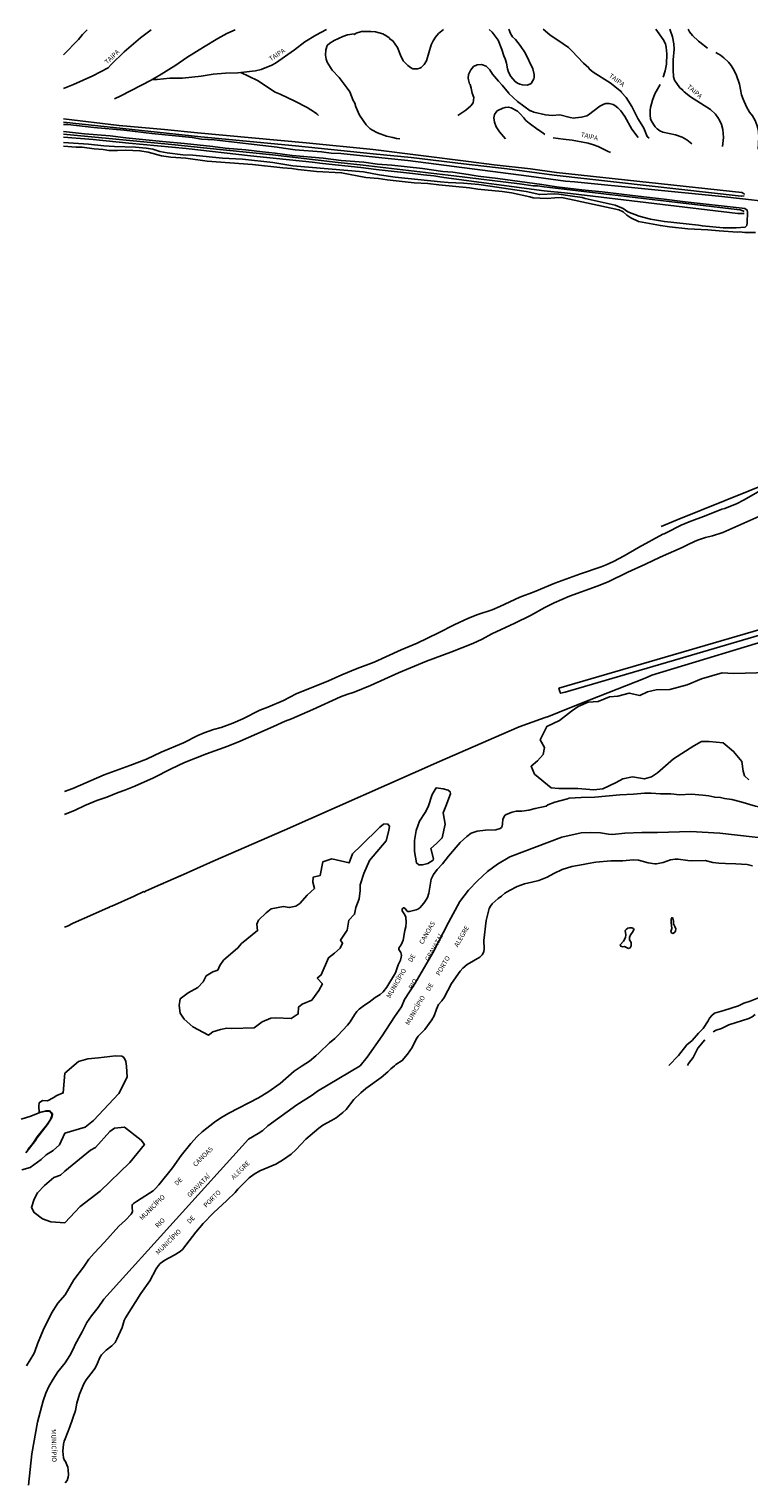
# Model space of a CAD drawing. Units: millimetres. Extents: x 182719 to 7800664, y 539437 to 1685375.
# Drawn here: x 185502 to 185887, y 1684040 to 1684818 of the extents above; entities that cross this region are included whole.
import ezdxf
from ezdxf.enums import TextEntityAlignment as Align

# ---------------------------------------------------------------- set-up
doc = ezdxf.new("R2010")
doc.units = ezdxf.units.MM
doc.header["$LTSCALE"] = 5
doc.header["$MEASUREMENT"] = 0
for name, color, linetype in [('V-BANHADO', 102, 'Continuous'), ('V-CANAL', 111, 'Continuous'), ('V-LAGOA', 4, 'Continuous'), ('V-LIMITE', 4, 'Continuous'), ('V-LOTE', 1, 'Continuous'), ('V-NOME_DOS_LOGRADOUROS', 2, 'Continuous'), ('V-REFERENCIA', 71, 'Continuous'), ('V-RIO', 180, 'Continuous')]:
    doc.layers.add(name, color=color, linetype=linetype)
doc.styles.get("Standard").update_dxf_attribs({"font": 'ARIAL.TTF'})

msp = doc.modelspace()

# ---------------------------------------------------------------- linework, layer by layer
at = {"layer": 'V-BANHADO'}
for points in [[(185897.13, 1684473.66), (185878.56, 1684473.14), (185872.5, 1684473.44), (185861.49, 1684470.14), (185853.74, 1684466.96), (185844.42, 1684464.53), (185837.12, 1684464.34), (185832.63, 1684463.36), (185828.4, 1684461.38), (185822.78, 1684462.57), (185816.68, 1684460.89), (185812.19, 1684460.66), (185806.16, 1684458.08), (185800.77, 1684457.71), (185795.49, 1684455.5), (185791.82, 1684452.96), (185785.42, 1684447.98), (185778.61, 1684444.76), (185775.13, 1684437.54), (185777.46, 1684433.57), (185776.63, 1684429.75), (185773.6, 1684426.35), (185770.23, 1684423.51), (185772.1, 1684419.25), (185780.97, 1684411.96), (185785.13, 1684411.62), (185795.2, 1684411.58), (185803.85, 1684410.94), (185808.71, 1684411.31), (185815.79, 1684414.79), (185819.39, 1684416.81), (185824.59, 1684417.82), (185830.95, 1684416.77), (185834.69, 1684417.75), (185837.95, 1684419.88), (185846.52, 1684427.4), (185857.26, 1684434.47), (185861.52, 1684436.64), (185865.53, 1684436.68), (185873.09, 1684435.93), (185878.59, 1684431.33), (185878.59, 1684431.33), (185883.01, 1684425.94), (185883.69, 1684420.93), (185884.43, 1684418.31), (185886.86, 1684416.18)], [(185520.63, 1684259.37), (185528.03, 1684265.5), (185533, 1684267.06), (185538.75, 1684267.51), (185547.82, 1684268.67), (185551.14, 1684268.41), (185552.11, 1684267.96), (185552.86, 1684266.84), (185553.31, 1684265.65), (185553.61, 1684263.05), (185554.02, 1684257.28), (185549.58, 1684248.53), (185536.02, 1684234.1), (185531.59, 1684230.4), (185520.675, 1684227.205)], [(185520.63, 1684259.37), (185519.814, 1684248.79), (185516.34, 1684247.46), (185514.49, 1684246.19), (185511.4, 1684244.54), (185508.7, 1684244.71), (185506.96, 1684243.51), (185506.79, 1684241.73), (185507.01, 1684238.38), (185510.7, 1684239.24), (185512.26, 1684239.14), (185513.04, 1684238.75), (185513.65, 1684238.13), (185514.08, 1684237.17), (185513.78, 1684235.57), (185511.16, 1684231.69), (185505.71, 1684224.58), (185505.07, 1684223.28), (185499.74, 1684216.71)], [(185497.75, 1684207.59), (185502.12, 1684208.97), (185508.09, 1684213.1), (185510.73, 1684215.58), (185514.53, 1684218), (185517.87, 1684220.94), (185520.675, 1684227.205)], [(185520.702, 1684206.899), (185534.48, 1684218.14), (185537.17, 1684219.55), (185544.71, 1684228.22), (185547.35, 1684229.96), (185552.7, 1684230.41), (185561.59, 1684223.58), (185563.33, 1684221.26), (185555.53, 1684211.47), (185539.62, 1684196.14), (185528.93, 1684188.09), (185520.741, 1684179.281)], [(185520.702, 1684206.899), (185518.4, 1684204.84), (185514.89, 1684203.47), (185509.88, 1684199.34), (185506.14, 1684195.42), (185504.27, 1684191.88), (185502.85, 1684187.56), (185504.23, 1684184.81), (185508.75, 1684181.47), (185513.27, 1684179.9), (185520.741, 1684179.281)]]:
    msp.add_lwpolyline(points, dxfattribs=at)
for points in [[(185707.82, 1684383.77), (185707.91, 1684377.91), (185708.9, 1684371.75), (185710.1, 1684370.7), (185712.09, 1684370.74), (185714.9, 1684371.4), (185717.75, 1684373.32), (185717.75, 1684373.32), (185717.99, 1684374.02), (185716.55, 1684379.41), (185719.65, 1684382.14), (185722.66, 1684385.18), (185724.17, 1684392.51), (185723.18, 1684398.6), (185724.67, 1684402.07), (185727.15, 1684408.8), (185726.84, 1684409.83), (185725.78, 1684410.66), (185723.21, 1684411.39), (185719.35, 1684411.92), (185717.27, 1684408.45), (185715.15, 1684401.84), (185713.47, 1684398.73), (185710.6, 1684394.14), (185708.78, 1684389.03), (185707.82, 1684383.77)], [(185630.86, 1684288.66), (185633.51, 1684288.99), (185641.81, 1684288.55), (185645.66, 1684291.05), (185645.81, 1684294.64), (185647.75, 1684296.21), (185652.84, 1684298.45), (185656.62, 1684303.57), (185658.56, 1684307.08), (185655.79, 1684310.07), (185657.94, 1684311.92), (185661.84, 1684321.09), (185665.11, 1684323.54), (185668.14, 1684326.19), (185669.32, 1684328.9), (185668.2, 1684330.43), (185671.84, 1684335.75), (185672.61, 1684341.15), (185675.79, 1684344.36), (185676.37, 1684347.93), (185678.2, 1684352.49), (185678.7, 1684356.95), (185678.82, 1684360.09), (185680.67, 1684366.09), (185683.72, 1684373.02), (185692.62, 1684383.52), (185694.13, 1684389.14), (185694.45, 1684391.44), (185693.37, 1684392.62), (185691.32, 1684392.51), (185689.37, 1684390.82), (185679.3, 1684381.02), (185674.57, 1684376.71), (185672.83, 1684371.79), (185663.56, 1684373.88), (185658.74, 1684372.27), (185657.39, 1684365.1), (185653.58, 1684364.13), (185653.47, 1684361.4), (185654.37, 1684358.04), (185650.4, 1684354.53), (185646.51, 1684350.12), (185644.3, 1684348.66), (185640.79, 1684347.92), (185637.72, 1684348.44), (185631.1, 1684347.13), (185628.49, 1684345.12), (185624.34, 1684341.12), (185623.52, 1684339.03), (185623.82, 1684335.59), (185615.25, 1684328.6), (185613.31, 1684326.29), (185605.65, 1684319.75), (185603.67, 1684316.87), (185602.55, 1684314.41), (185599.93, 1684313.51), (185596.27, 1684311.34), (185594.74, 1684308.16), (185591.9, 1684305.18), (185586.66, 1684302.34), (185582.44, 1684299.09), (185581.84, 1684295.5), (185582.36, 1684291.39), (185584.57, 1684288.29), (185589.2, 1684284.18), (185597.54, 1684279.7), (185598.36, 1684280.12), (185598.36, 1684280.12), (185599.98, 1684281.43), (185603.95, 1684282.74), (185607.37, 1684283.36), (185610.06, 1684283.24), (185621.98, 1684283.66), (185626.37, 1684286.71), (185630.86, 1684288.66)]]:
    msp.add_lwpolyline(points, close=True, dxfattribs=at)
at = {"layer": 'V-CANAL'}
for points in [[(185519.96, 1684769.68), (185549.74, 1684766.21), (185573.99, 1684764.09), (185591.78, 1684762.21), (185649.92, 1684756.89), (185685.78, 1684753.37), (185736.75, 1684746.97), (185750.45, 1684745.06), (185769.87, 1684742.94), (185783.88, 1684741.1), (185883.07, 1684730.27), (185883.39, 1684730.23), (185883.96, 1684729.75)], [(185884.26, 1684728.62), (185882.74, 1684728.33), (185782.67, 1684739.64), (185757.42, 1684742.94), (185734.03, 1684745.62), (185706.04, 1684749.05), (185685.75, 1684750.92), (185644.13, 1684755.27), (185593.48, 1684760.13), (185519.96, 1684767.94)], [(185883.63, 1684720.46), (185882.09, 1684721.02), (185880.29, 1684721.28), (185850.21, 1684724.71), (185777.32, 1684733.39), (185773.75, 1684733.8), (185771.31, 1684733.91), (185764.11, 1684734.95), (185728.88, 1684739.26), (185680.35, 1684745.02), (185667, 1684746.39), (185631.78, 1684750.46), (185619.46, 1684751.74), (185594.85, 1684754.15), (185579.82, 1684755.8), (185519.97, 1684761.55)], [(185791.32, 1684729.79), (185788.14, 1684730.17), (185777.23, 1684731.19), (185723.54, 1684738.36), (185718.16, 1684739.26), (185712.63, 1684739.78), (185708.34, 1684740.39), (185687.32, 1684742.55), (185679.1, 1684743.61), (185658.56, 1684745.75), (185653.05, 1684746.52), (185620.03, 1684749.91), (185585.7, 1684753.8), (185554.96, 1684756.68), (185535.85, 1684758.66), (185519.97, 1684759.98)], [(185884.24, 1684719.11), (185880.96, 1684719.1), (185791.32, 1684729.79)], [(185883.96, 1684729.75), (185884.19, 1684729.55)], [(185884.19, 1684729.55), (185884.26, 1684729.49)], [(185884.26, 1684729.49), (185884.5, 1684729.29)], [(185884.36, 1684720.19), (185883.63, 1684720.46)], [(185976.88, 1684605.17), (185976.42, 1684604.99), (185967.99, 1684600.88), (185953.81, 1684596.4), (185949.24, 1684594.57), (185943.86, 1684591.93), (185935.48, 1684588.41), (185928.57, 1684585.82), (185918.26, 1684582.51), (185908.63, 1684578.61), (185896.76, 1684573.02), (185883.84, 1684565.76), (185880.45, 1684564.03), (185873.92, 1684561.31), (185872.38, 1684560.88), (185864, 1684557.52), (185854.79, 1684554.21), (185850.63, 1684552.48), (185842.56, 1684548.32), (185841.45, 1684547.85)], [(185520.45, 1684397.66), (185526.22, 1684399.94), (185531.45, 1684402.41), (185537.75, 1684405.11), (185543.24, 1684407.02), (185549.16, 1684409.46), (185552.75, 1684410.69), (185558.15, 1684412.82), (185568.07, 1684417.25), (185577.64, 1684422.17), (185584.68, 1684425.54), (185596.43, 1684430.1), (185608, 1684434.29), (185614.47, 1684436.88), (185632.32, 1684444.66), (185638.59, 1684447.67), (185641.92, 1684448.91), (185653.41, 1684453.79), (185668.19, 1684460.56), (185671.54, 1684461.87), (185675.48, 1684463.1), (185684.36, 1684466.73), (185699.33, 1684473.47), (185714.23, 1684479.65), (185727.31, 1684484.4), (185739.06, 1684489.11), (185744.05, 1684491.44), (185749.29, 1684494.25), (185761.58, 1684499.91), (185769.9, 1684504.01), (185777.61, 1684508.31), (185782.62, 1684510.79), (185790.86, 1684514.38), (185805.64, 1684519.72), (185811.53, 1684522.18), (185822.08, 1684527.29), (185831.49, 1684531.49), (185839.36, 1684535.35), (185851.17, 1684540.55), (185855.01, 1684542.5), (185859.33, 1684544.44), (185863.58, 1684545.86), (185867.36, 1684546.74), (185872.86, 1684548.5), (185898.49, 1684559.83)], [(185841.45, 1684547.85), (185840.73, 1684547.55), (185827.65, 1684540.48), (185820.04, 1684536.02), (185814.28, 1684532.98), (185810.47, 1684531.22), (185807.82, 1684530.17), (185796.71, 1684526.44), (185782.96, 1684521.45), (185771.85, 1684516.71), (185764.24, 1684513.9), (185753.52, 1684508.98), (185749.33, 1684507.21), (185741.65, 1684504.59), (185736.72, 1684502.63), (185729.04, 1684499.1), (185720.66, 1684494.81), (185709.21, 1684489.32), (185700.76, 1684485.74), (185686.23, 1684479.2), (185677.08, 1684475.73), (185669.02, 1684472.37), (185661.79, 1684469.13), (185644.57, 1684462.16), (185637.73, 1684458.64), (185629.28, 1684455.02), (185625.09, 1684453.39), (185615.91, 1684448.83), (185610.56, 1684446.51), (185604.45, 1684444.26), (185600.23, 1684443.11), (185595.3, 1684441.39), (185591.85, 1684439.92), (185584.17, 1684436.02), (185572.33, 1684430.98), (185564.33, 1684427.32), (185555.5, 1684423.86), (185541.74, 1684418.97), (185524.94, 1684411.61), (185520.43, 1684409.94)], [(186002.94, 1684528.61), (185785.11, 1684465.19), (185785.45, 1684464.03)], [(185785.45, 1684464.03), (185785.9, 1684462.52), (185788.39, 1684463.14), (185850.05, 1684481.1), (185957.49, 1684512.71), (186002.94, 1684525.88)]]:
    msp.add_lwpolyline(points, dxfattribs=at)
at = {"layer": 'V-LAGOA'}
for points in [[(185847.33, 1684334.93), (185847.57, 1684335.53), (185847.65, 1684336.44), (185847.19, 1684337.82), (185846.48, 1684339.14), (185846.43, 1684340.63), (185846.11, 1684342.31), (185845.71, 1684342.5), (185845.34, 1684342.13), (185845.25, 1684341.6), (185845.19, 1684339.83), (185845.54, 1684336.7), (185845.08, 1684335.14), (185845.31, 1684334.36), (185846.34, 1684334.08), (185847.33, 1684334.93)], [(185822.42, 1684325.97), (185823.27, 1684326.42), (185823.76, 1684327.35), (185823.76, 1684329.14), (185822.98, 1684330.7), (185822.9, 1684331.89), (185823.46, 1684333.38), (185824.69, 1684334.95), (185825.23, 1684336.09), (185824.97, 1684336.72), (185824.22, 1684336.98), (185822.96, 1684337.09), (185821.95, 1684336.83), (185821.17, 1684336.24), (185820.64, 1684335.6), (185820.88, 1684333.23), (185820.81, 1684331.93), (185819.69, 1684329.88), (185817.88, 1684328), (185818.18, 1684327.33), (185819.11, 1684326.92), (185820.23, 1684327.1), (185821.39, 1684326.62), (185822.42, 1684325.97)]]:
    msp.add_lwpolyline(points, close=True, dxfattribs=at)
msp.add_lwpolyline([(185500.97, 1684218.56), (185503.58, 1684221.78), (185505.81, 1684225.23), (185511.15, 1684231.87), (185512.99, 1684234.55), (185513.8, 1684236.46), (185513.72, 1684237.59), (185513.04, 1684238.59), (185511.81, 1684239.02), (185509.71, 1684238.89), (185507.33, 1684238.27), (185502.43, 1684236.39), (185497.25, 1684234.68)], dxfattribs=at)
at = {"layer": 'V-LIMITE'}
for points in [[(185520.84, 1684104.41), (185523.29, 1684108.29), (185525.25, 1684112.05), (185526.16, 1684114.27), (185529.95, 1684120.91), (185532.5, 1684125.94), (185534.88, 1684129.57), (185538.54, 1684134.01), (185541.61, 1684138.39), (185618.95, 1684224.1), (185624.24, 1684226.98), (185626.62, 1684228.68), (185629.3, 1684231.13), (185644.88, 1684242.37), (185653.14, 1684247.5), (185655.95, 1684249.72), (185678.72, 1684263.21), (185682.42, 1684267.93), (185690.61, 1684279.25), (185697.1, 1684289.41), (185700.86, 1684294.77), (185702.47, 1684298.7), (185708.27, 1684307.53), (185717.69, 1684323.65), (185726, 1684339.92), (185732.03, 1684351.16), (185736.8, 1684357.12), (185741.57, 1684362.18), (185746.93, 1684367.24), (185752.29, 1684371.11), (185758.92, 1684375.1), (185786.73, 1684385.56), (185797.08, 1684387.87), (185801.79, 1684388.07), (185807.36, 1684387.9), (185811.72, 1684387.16), (185813.75, 1684387.06), (185820.34, 1684387.77), (185829.57, 1684388.07), (185837.91, 1684388.07), (185855.53, 1684388.61), (185871.2, 1684387.66), (185897.94, 1684384.59)], [(185520.84, 1684104.41), (185516.93, 1684099.6), (185514.39, 1684095.64), (185512.14, 1684091.7), (185510.52, 1684088.16), (185509.11, 1684084.12), (185506.05, 1684072.7), (185502.98, 1684055.67), (185501.22, 1684038.95)]]:
    msp.add_lwpolyline(points, dxfattribs=at)
at = {"layer": 'V-LOTE'}
for points in [[(185839.92, 1684551.75), (185848.46, 1684555.32), (185925.5, 1684586.19), (185951.52, 1684596.8), (185977, 1684606.95)], [(185907.9, 1684494.38), (185834.92, 1684472.13), (185831.36, 1684470.6), (185796.36, 1684456.83), (185785.35, 1684452.35), (185779.48, 1684450.15), (185779.5, 1684450.05), (185777.75, 1684449.58), (185768.35, 1684446.2), (185763.82, 1684444.52), (185758.5, 1684442.31), (185721.24, 1684426.04), (185638.19, 1684389.24), (185600.07, 1684372.65), (185582.58, 1684364.88), (185582.38, 1684364.65), (185581.97, 1684364.7), (185581.78, 1684364.46), (185581.48, 1684364.59), (185581.37, 1684364.38), (185573.44, 1684360.88), (185573.26, 1684360.65), (185572.84, 1684360.75), (185572.58, 1684360.4), (185572.36, 1684360.51), (185572.31, 1684360.36), (185563.85, 1684356.65), (185563.21, 1684356.21), (185562.98, 1684356.4), (185557.74, 1684353.93), (185545.84, 1684348.66), (185544.94, 1684348.4), (185544.75, 1684348.19), (185544.43, 1684348.16), (185544.36, 1684347.86), (185544.04, 1684347.89), (185535.69, 1684344.22), (185525.1, 1684339.48), (185522.06, 1684337.92), (185520.53, 1684337.45)]]:
    msp.add_lwpolyline(points, dxfattribs=at)
at = {"layer": 'V-REFERENCIA'}
for points in [[(185519.92, 1684804.03), (185528.02, 1684812.1), (185530.09, 1684814.76), (185532.66, 1684817.3)], [(185519.94, 1684785.91), (185525.28, 1684788.08), (185535.7, 1684792.66), (185543.94, 1684796.94), (185545.54, 1684798.7), (185552.48, 1684805.56), (185561.26, 1684812.96), (185566.87, 1684817.34)], [(185567.41, 1684790.71), (185571.22, 1684792.89), (185580.12, 1684798.43), (185585.98, 1684802.43), (185594.87, 1684808.11), (185602.66, 1684812.69), (185607.37, 1684815.27), (185611.86, 1684817.4)], [(185614.88, 1684794.43), (185622.69, 1684795.33), (185625.72, 1684796.16), (185631.52, 1684798.37), (185633.39, 1684799.49), (185643.58, 1684806.58), (185649.08, 1684810.82), (185655.06, 1684814.46), (185660.74, 1684817.46)], [(185701.86, 1684800.79), (185700.35, 1684803.76), (185698.65, 1684807.94), (185696.18, 1684811.52), (185694.82, 1684812.25), (185694.31, 1684813.02), (185693.05, 1684814.01), (185690.96, 1684815.17), (185687, 1684816.19), (185684.54, 1684816.49), (185679.55, 1684816.35), (185676.63, 1684815.45), (185675.8, 1684814.75), (185675.49, 1684815.19), (185672.06, 1684814.62), (185669.47, 1684813.76), (185664.78, 1684811.57), (185662.46, 1684810.14), (185661.18, 1684808.9), (185660.36, 1684806.63), (185660.2, 1684803.8), (185660.54, 1684801.57), (185661.04, 1684800.03), (185663.7, 1684795.66), (185667.48, 1684791.84), (185671.86, 1684786.11), (185673.21, 1684784.07), (185675.06, 1684779.59), (185675.86, 1684778.13), (185676.47, 1684776.2), (185678.37, 1684771.67), (185681.94, 1684766.58), (185684.01, 1684764.58), (185685.04, 1684763.8), (185687.99, 1684762.28), (185692.85, 1684760.53), (185696.31, 1684759.75), (185698.28, 1684759.14), (185700.01, 1684758.95)], [(185701.86, 1684800.79), (185704.21, 1684798.16), (185705.63, 1684797.12), (185707.01, 1684796.49), (185709.53, 1684796.4), (185710.74, 1684796.79), (185711.48, 1684797.21), (185713.07, 1684798.72), (185714.21, 1684800.77), (185716.82, 1684809.25), (185717.75, 1684811.42), (185719.14, 1684813.44), (185720.69, 1684815.31), (185723.37, 1684817.55)], [(185747.78, 1684817.58), (185749.42, 1684816.07), (185752.67, 1684811.78), (185754.59, 1684806.85), (185755.63, 1684803.43), (185756.35, 1684801.81), (185757.08, 1684799.45), (185757.61, 1684796.51), (185758.14, 1684794.63), (185759.37, 1684792.29), (185760.52, 1684791.14), (185761.7, 1684789.65), (185762.96, 1684788.88), (185764.13, 1684788.29), (185765.61, 1684787.89), (185768.33, 1684787.64), (185770.26, 1684788.66), (185771.74, 1684791.11), (185771.91, 1684791.88), (185771.88, 1684793.5), (185771.18, 1684796.48), (185766.99, 1684804.93), (185764.4, 1684808.9), (185761.9, 1684812.06), (185760.35, 1684813.56), (185759.24, 1684815.28), (185758.27, 1684817.59)], [(185833.37, 1684759.32), (185832.44, 1684760.2), (185830.54, 1684764.65), (185829.57, 1684766.52), (185827.41, 1684769.91), (185824.21, 1684776.32), (185821.12, 1684781.17), (185818.69, 1684783.83), (185818.68, 1684784.08), (185812.61, 1684788.94), (185803.48, 1684794.61), (185801.38, 1684796.48), (185801.1, 1684797.05), (185798.35, 1684799.48), (185792.06, 1684806.08), (185790.21, 1684807.81), (185787.43, 1684809.89), (185780.31, 1684814.56), (185776.68, 1684817.62)], [(185840.87, 1684791.99), (185841.91, 1684795.37), (185842.69, 1684798.91), (185842.96, 1684804.51), (185842.61, 1684808.03), (185842.19, 1684809.82), (185840.99, 1684812.06), (185836.99, 1684817.69)], [(185872.7, 1684754.96), (185873.17, 1684759.78), (185872.81, 1684764.1), (185872.08, 1684766.69), (185871.06, 1684769.01), (185870.25, 1684770.35), (185868.88, 1684772.23), (185866.21, 1684774.65), (185855.47, 1684781.51), (185852.14, 1684784.22), (185851.49, 1684784.82), (185851.31, 1684785.27), (185849.89, 1684786.36), (185846.99, 1684790.38), (185846.39, 1684792.1), (185846.21, 1684795.85), (185846.3, 1684801.32), (185846.73, 1684807.06), (185846.58, 1684809.76), (185845.91, 1684813.6), (185844.53, 1684817.7)], [(185864.59, 1684807.48), (185860.61, 1684810.77), (185859.82, 1684811.24), (185856.57, 1684814.25), (185855.01, 1684816.33), (185854.35, 1684817.72)], [(185731.04, 1684771.42), (185735.28, 1684774.43), (185737.98, 1684776.71), (185739.25, 1684778.21), (185739.65, 1684781.09), (185738.79, 1684783.4), (185738.21, 1684786.15), (185737.63, 1684788), (185737.33, 1684788.5), (185736.77, 1684790.56), (185736.64, 1684791.49), (185736.75, 1684793.35), (185737.9, 1684795.97), (185739.49, 1684797.63), (185741.37, 1684798.61), (185743.66, 1684798.71), (185744.24, 1684798.62), (185746.14, 1684797.81), (185746.96, 1684797.23), (185748.16, 1684795.99), (185749.66, 1684793.65), (185752.75, 1684789.81), (185754.73, 1684787.65), (185757.18, 1684784.61), (185758.38, 1684783.43), (185758.4, 1684783.25), (185762.99, 1684778.97), (185769.79, 1684774.08), (185770.14, 1684774.05), (185771.74, 1684773.3), (185778, 1684771.84), (185781.46, 1684771.48), (185785.56, 1684771.78), (185791.24, 1684770.42), (185793.03, 1684770.09), (185794.09, 1684770.17), (185797.19, 1684770.56), (185800.05, 1684771.35), (185800.92, 1684771.81), (185804.08, 1684774.11), (185807.01, 1684776.5), (185809.1, 1684777.53), (185810.31, 1684777.85), (185812.1, 1684777.89), (185814.12, 1684777.31), (185815.05, 1684776.76), (185816.58, 1684775.64), (185818.2, 1684773.97), (185820.35, 1684771.01), (185824.16, 1684764.21), (185827.46, 1684759.73)], [(185891.81, 1684753.53), (185892.08, 1684759.94), (185891.89, 1684762.88), (185891.32, 1684766.02), (185890.1, 1684768.82), (185888.75, 1684771.24), (185887.22, 1684773.35), (185885.5, 1684776.21), (185883.66, 1684780.31), (185882.81, 1684782.63), (185881.8, 1684788.24), (185879.96, 1684793.39), (185878.41, 1684796.51), (185877.27, 1684798.31), (185875.9, 1684799.97), (185873.46, 1684802.32), (185871.61, 1684803.71), (185869.18, 1684805.15)], [(185547.23, 1684780.39), (185550.69, 1684781.93), (185566.82, 1684790.37), (185567.41, 1684790.71)], [(185567.41, 1684790.71), (185570.16, 1684790.79), (185576.88, 1684791.51), (185583.62, 1684791.53), (185593.58, 1684792.56), (185600.04, 1684793.56), (185606.68, 1684794.1), (185613.36, 1684794.26), (185614.88, 1684794.43)], [(185614.88, 1684794.43), (185623.76, 1684790.18), (185633.23, 1684783.98), (185635.91, 1684782.96), (185643.83, 1684779.21), (185650.43, 1684775.79), (185654.4, 1684773.25), (185655.65, 1684772.33), (185656.41, 1684771.52)], [(185856.34, 1684756.35), (185853.51, 1684758.44), (185851.01, 1684759.93), (185847.59, 1684761.12), (185840.71, 1684762.62), (185839.07, 1684763.35), (185837.8, 1684764.3), (185836.72, 1684765.37), (185834.63, 1684768.48), (185834.18, 1684769.73), (185833.91, 1684771.59), (185833.88, 1684774.41), (185834.11, 1684775.69), (185835.25, 1684779.73), (185836.55, 1684783.11), (185839.36, 1684788.14)], [(185756.55, 1684758.97), (185753.33, 1684762.77), (185751.56, 1684765.45), (185750.6, 1684767.96), (185750.22, 1684770.31), (185750.65, 1684772.12), (185751.9, 1684773.83), (185752.51, 1684774.26), (185755.05, 1684775.44), (185756.33, 1684775.78), (185758.19, 1684775.97), (185759.54, 1684775.64), (185762.89, 1684773.81), (185764.46, 1684772.47), (185766.39, 1684770.29), (185767.48, 1684768.81), (185769.13, 1684767.38), (185773.96, 1684763.88), (185774.17, 1684763.88), (185775.56, 1684762.74), (185776.59, 1684762.17), (185777.53, 1684761.36)], [(185519.96, 1684766.75), (185522.26, 1684766.63), (185536.22, 1684765.07), (185552.42, 1684763.65), (185567.31, 1684761.88), (185588.82, 1684759.66), (185593.87, 1684758.79), (185600.61, 1684758.43), (185634.41, 1684754.56), (185637.79, 1684753.95), (185644, 1684753.19), (185657.99, 1684752.04), (185663.18, 1684751.31), (185668.46, 1684751.15), (185693.66, 1684748.42), (185704.32, 1684747.49), (185769.07, 1684739.06), (185788.6, 1684736.3), (185793.55, 1684735.97), (185872.36, 1684728.18), (185907.07, 1684724.3)], [(185791.15, 1684728.61), (185797.66, 1684727.68), (185799.26, 1684727.16), (185815.2, 1684723.58), (185819.47, 1684721.76), (185822.05, 1684719.9), (185828.07, 1684717.59), (185834.09, 1684716.14), (185841.59, 1684714.79), (185859.82, 1684712.81), (185861.92, 1684712.42), (185873, 1684711.42), (185880.01, 1684711.36), (185884.87, 1684711.79), (185885.63, 1684712.61), (185885.84, 1684714.23), (185886.07, 1684719.71), (185885.8, 1684720.9), (185884.61, 1684721.78), (185883.18, 1684721.98), (185852.63, 1684725.34), (185841.51, 1684726.81), (185827.57, 1684728.29), (185808.21, 1684730.68), (185797.35, 1684731.77), (185783.9, 1684733.43), (185776.01, 1684734.66), (185752.4, 1684737.83), (185741.96, 1684739.07), (185736.61, 1684740.02), (185728.34, 1684741.14), (185722.92, 1684741.58), (185712.04, 1684743.1), (185695.78, 1684744.88), (185687.98, 1684745.53), (185680.67, 1684746.52), (185668.52, 1684747.51), (185658.9, 1684748.71), (185642.31, 1684750.13), (185633.25, 1684751.41), (185626.53, 1684752.01), (185617.65, 1684753.05), (185606.55, 1684754), (185599.98, 1684754.84), (185584.68, 1684756.46), (185573.04, 1684757.52), (185553.32, 1684759.62), (185545.04, 1684760.66), (185531.24, 1684761.78), (185519.97, 1684762.9)], [(185782.05, 1684759.57), (185787.34, 1684758.79), (185792.17, 1684758.3), (185800.78, 1684756.7), (185803.69, 1684755.9), (185806.12, 1684755), (185811.05, 1684752.37), (185812.68, 1684751.65)], [(185519.98, 1684757.08), (185533.31, 1684756.08), (185541.64, 1684755.22), (185547.22, 1684754.88), (185558.48, 1684754.58), (185564.2, 1684754.02), (185567.87, 1684753.42), (185571.54, 1684752.3), (185575.55, 1684751.55), (185583.83, 1684750.47), (185589.14, 1684750.28), (185605.07, 1684748.6), (185615.77, 1684748.16), (185631.94, 1684746.37), (185642.72, 1684744.59), (185680.52, 1684741.43), (185688.94, 1684739.7), (185697.56, 1684738.49), (185721.7, 1684736.09), (185725.79, 1684735.75), (185734.05, 1684735.37), (185742.31, 1684734.63), (185767.59, 1684730.81), (185774.87, 1684729.24), (185782.99, 1684729.56), (185785.1, 1684729.47), (185791.15, 1684728.61)], [(185790.86, 1684726.68), (185786.6, 1684727.56), (185782.88, 1684727.51), (185778.76, 1684727.1), (185771.29, 1684727.47), (185769.52, 1684728.01), (185759.71, 1684730.1), (185754.79, 1684730.79), (185741.81, 1684732.04), (185737.34, 1684732.79), (185720.95, 1684734.44), (185715.03, 1684735.18), (185707.63, 1684735.48), (185693.12, 1684737.1), (185688.58, 1684737.82), (185681.82, 1684738.42), (185668.85, 1684740.86), (185655.41, 1684741.59), (185645.51, 1684742.55), (185642.21, 1684743.15), (185637.29, 1684743.45), (185621.09, 1684745.24), (185596.79, 1684747.13), (185585.45, 1684748.68), (185577.35, 1684749.13), (185572.51, 1684749.88), (185565.32, 1684751.81), (185560.9, 1684752.64), (185553.41, 1684752.99), (185548.88, 1684752.75), (185544.26, 1684752.72), (185541.14, 1684753.24), (185536.31, 1684753.67), (185529.99, 1684754.59), (185526.79, 1684754.59), (185519.98, 1684755.05)], [(185890.3, 1684708.99), (185884.6, 1684709), (185881.75, 1684709.3), (185880.76, 1684709.19), (185870.84, 1684709.73), (185864.86, 1684710.37), (185854.09, 1684710.93), (185844.24, 1684712.01), (185839.45, 1684712.6), (185827.73, 1684714.75), (185823.62, 1684716.74), (185821.46, 1684718.28), (185819.6, 1684720.01), (185817.26, 1684720.99), (185806.5, 1684723.45), (185790.86, 1684726.68)], [(185843.92, 1684263.43), (185849.2, 1684268.84), (185853.58, 1684274.5), (185856.38, 1684276.86), (185859.76, 1684280.72), (185862.28, 1684283.24), (185865.04, 1684287.39), (185865.72, 1684288.79), (185866.96, 1684290.19), (185868.48, 1684291.37), (185873.42, 1684292.79), (185881.18, 1684295.38), (185884.11, 1684296.74), (185887.48, 1684297.76), (185894.54, 1684300.76), (185900.66, 1684302.53), (185906.52, 1684304.76), (185909.43, 1684305.64), (185912.12, 1684306.82), (185916.44, 1684308.38), (185920.43, 1684309.62), (185924.25, 1684311.53)], [(185867.77, 1684281.4), (185869.38, 1684282.34), (185872.13, 1684283.29), (185876.08, 1684285.18), (185886.84, 1684288.58), (185888.51, 1684289.48), (185890.13, 1684290.76)], [(185854.02, 1684263.44), (185854.45, 1684264.44), (185856.96, 1684267.71), (185859.47, 1684272.65), (185863.31, 1684277.14)]]:
    msp.add_lwpolyline(points, dxfattribs=at)
at = {"layer": 'V-RIO'}
for points in [[(185647.7, 1684263.17), (185651.65, 1684265.74), (185655.07, 1684268.6), (185656.89, 1684270.17), (185662.26, 1684275.55), (185665.15, 1684277.83), (185666.86, 1684279.51), (185671.96, 1684285.02), (185673.34, 1684286.83), (185675.77, 1684290.6), (185677.03, 1684292.27), (185678.23, 1684293.53), (185681.08, 1684295.75), (185683.59, 1684297.22), (185686.8, 1684299.88), (185689.5, 1684301.43), (185691, 1684302.79), (185692.95, 1684305.24), (185697.69, 1684313.03), (185699.11, 1684317.25), (185700.34, 1684319.75), (185700.76, 1684321.45), (185700.85, 1684322.28), (185700.72, 1684323.11), (185700.47, 1684323.8), (185699.43, 1684325.5), (185699.41, 1684325.96), (185699.55, 1684326.51), (185700.76, 1684328), (185701.7, 1684330.4), (185702.6, 1684335.59), (185703.16, 1684337.6), (185703.36, 1684340), (185703.11, 1684342.79), (185702.61, 1684344), (185701.23, 1684346.09), (185701.16, 1684346.88), (185701.33, 1684347.44), (185701.81, 1684347.82), (185702.2, 1684347.84), (185702.89, 1684347.33), (185703.7, 1684346.17), (185704.34, 1684345.87), (185705.11, 1684345.84), (185708.71, 1684346.61), (185709.56, 1684346.99), (185710.61, 1684347.76), (185711.97, 1684349.17), (185713.41, 1684351.01), (185714.72, 1684353.22), (185715.44, 1684355.62), (185716.77, 1684363.17), (185717.97, 1684365.57), (185720, 1684368.32), (185722.83, 1684371.26), (185726.06, 1684375.45), (185732.24, 1684382.7), (185735.76, 1684385.98), (185738.24, 1684387.7), (185741.39, 1684388.83), (185745.87, 1684389.29), (185751.34, 1684389.48), (185753.6, 1684390.15), (185754.43, 1684390.79), (185754.77, 1684391.42), (185755.02, 1684392.76), (185755.18, 1684395.16), (185756.12, 1684397.16), (185756.83, 1684397.72), (185760.14, 1684398.92), (185762.22, 1684399.37), (185765.29, 1684399.46), (185769.07, 1684399.96), (185772.4, 1684400.93), (185778.22, 1684402.21), (185779.23, 1684402.76), (185783.03, 1684404.26), (185789.77, 1684405.99), (185790.63, 1684406.34), (185796.97, 1684406.79), (185804.3, 1684406.9), (185817.67, 1684408.23), (185825.06, 1684408.53), (185831.01, 1684409.16), (185834.53, 1684409.16), (185839.46, 1684408.81), (185845.09, 1684408.74), (185849.63, 1684408.23), (185855.98, 1684408.49), (185862.14, 1684408.07), (185865.34, 1684407.66), (185868.51, 1684406.87), (185871.68, 1684406.7), (185873.76, 1684406.2), (185877.63, 1684405.74)], [(185877.63, 1684405.74), (185882.56, 1684404.46), (185890.27, 1684402.18), (185896.25, 1684400.84), (185901.53, 1684400.26), (185906.59, 1684400.87)], [(185697.06, 1684263.24), (185697.78, 1684264), (185701.25, 1684266.07), (185704.04, 1684269.43), (185706.55, 1684273.13), (185708.79, 1684277.52), (185709.86, 1684279.12), (185713.3, 1684282.66), (185717.2, 1684287.91), (185718.42, 1684289.96), (185719.55, 1684293.55), (185720.69, 1684295.98), (185722.51, 1684298.01), (185723.76, 1684299.75), (185727.71, 1684307.34), (185732.22, 1684313.83), (185733.74, 1684315.46), (185736, 1684317.52), (185742.89, 1684321.41), (185744.08, 1684322.69), (185744.88, 1684324.29), (185745.18, 1684325.86), (185745.02, 1684330.28), (185746.11, 1684341.06), (185747.87, 1684347.46), (185748.49, 1684348.67), (185749.37, 1684349.84), (185752.56, 1684352.78), (185754.44, 1684354.04), (185756.23, 1684355.54), (185758.7, 1684357.09), (185762.76, 1684359.15), (185766.73, 1684360.56), (185770.7, 1684361.42), (185774.32, 1684362.41), (185777.04, 1684363.37), (185778.92, 1684364.17), (185782.46, 1684366.14), (185786.92, 1684368.19), (185792.04, 1684369.85), (185798.06, 1684370.86), (185800.87, 1684371.52), (185804.87, 1684372.11), (185812.9, 1684372.84), (185819.3, 1684372.97), (185824.93, 1684373.36), (185827.68, 1684373.18), (185829.67, 1684372.8), (185832.87, 1684371.74), (185836.45, 1684371.21), (185837.28, 1684371.23), (185840.93, 1684372.04), (185844.93, 1684373.37), (185847.33, 1684373.74), (185848.99, 1684373.79), (185854.18, 1684373), (185856.16, 1684372.84), (185863.42, 1684373.05), (185867.46, 1684372.01), (185870.65, 1684371.63), (185874.3, 1684371.4), (185879.9, 1684371.31), (185885.92, 1684370.89), (185888.73, 1684370.3)], [(185520.791, 1684140.841), (185525.53, 1684148.75), (185530.66, 1684155.66), (185533.5, 1684159.84), (185536.31, 1684163.15), (185541.94, 1684168.88), (185549.56, 1684177.57), (185553.23, 1684180.76), (185556.28, 1684183.86), (185556.97, 1684185.18), (185556.68, 1684187.63), (185556.73, 1684188.78), (185556.96, 1684189.18), (185557.42, 1684189.71), (185558.97, 1684190.77), (185566.04, 1684195.11), (185567.9, 1684196.49), (185569.23, 1684197.71), (185570.93, 1684199.56), (185578.3, 1684208.67), (185582.87, 1684215.22), (185588.21, 1684221.78), (185591.45, 1684225.45), (185594.28, 1684227.97), (185600.82, 1684233.18), (185604.22, 1684235.46), (185608.42, 1684237.92), (185624.43, 1684246.08), (185629.4, 1684249.18), (185635.88, 1684253.88), (185643.41, 1684260.37), (185645.52, 1684261.9), (185647.7, 1684263.17)], [(185520.89, 1684063.83), (185523.37, 1684070.17), (185526.35, 1684078.91), (185527.07, 1684082.76), (185528.47, 1684087.65), (185530.88, 1684093.24), (185532.2, 1684095.34), (185535.93, 1684100.16), (185536.73, 1684101.45), (185537.79, 1684103.41), (185539.51, 1684107.25), (185540.35, 1684108.65), (185542.75, 1684111.19), (185545.93, 1684113.44), (185547.58, 1684115.36), (185548.53, 1684117), (185551.42, 1684123.29), (185552.53, 1684127.14), (185553.1, 1684128.54), (185561.44, 1684141.5), (185566.15, 1684148.28), (185569.62, 1684154.65), (185570.85, 1684156.49), (185571.69, 1684157.46), (185574.18, 1684159.37), (185579.29, 1684162), (185582.4, 1684164), (185583.68, 1684165.07), (185590.8, 1684174.3), (185594.8, 1684178.86), (185600.27, 1684184.64), (185607.43, 1684191.2), (185611.82, 1684195.47), (185613.24, 1684197.21), (185619.37, 1684203.29), (185622.01, 1684205.28), (185625, 1684207.09), (185633.59, 1684210.75), (185637.25, 1684212.85), (185641.82, 1684216.06), (185644.41, 1684218.28), (185649.69, 1684223.95), (185656.58, 1684229.93), (185658.74, 1684231.58), (185663.48, 1684234.01), (185665.83, 1684235.46), (185669.54, 1684238.32), (185671.29, 1684239.89), (185675.44, 1684245.16), (185679.04, 1684248.88), (185681.74, 1684251.18), (185689.97, 1684257.08), (185693.63, 1684260.11), (185695.15, 1684261.67), (185697.06, 1684263.24)], [(185500.21, 1684102.73), (185504.06, 1684109.18), (185504.65, 1684110.42), (185505.98, 1684114.49), (185509.09, 1684121.97), (185513.64, 1684131.01), (185516.99, 1684136.3), (185520.791, 1684140.841)], [(185520.901, 1684052.031), (185520.5, 1684052.2), (185519.93, 1684053.66), (185519.54, 1684057.09), (185519.91, 1684060.91), (185520.26, 1684062.44), (185520.89, 1684063.83)], [(185520.92, 1684040.19), (185521.94, 1684041.49), (185522.51, 1684043.27), (185522.63, 1684044.5), (185522.53, 1684047.17), (185522.21, 1684048.7), (185520.901, 1684052.031)]]:
    msp.add_lwpolyline(points, dxfattribs=at)

# ---------------------------------------------------------------- texts
at = {"layer": 'V-NOME_DOS_LOGRADOUROS'}
for s, rotation, p in [('TAIPA', 44, (185544, 1684798.19)), ('TAIPA', 33, (185631.42, 1684799.82)), ('TAIPA', 324, (185811.18, 1684791.55)), ('TAIPA', 319, (185852.93, 1684785.91)), ('TAIPA', 347, (185796.47, 1684759.43)), ('CANOAS', 60, (185712.98, 1684327.62)), ('GRAVATAÍ', 60, (185716.11, 1684318.62)), ('ALEGRE', 60, (185731.66, 1684326.1)), ('DE', 60, (185707.03, 1684318.02)), ('PORTO', 60, (185721.94, 1684310.85)), ('MUNICÍPIO', 60, (185695.44, 1684298.82)), ('RIO', 60, (185707.33, 1684303.54)), ('MUNICÍPIO', 60, (185705.53, 1684284.35)), ('DE', 60, (185716.59, 1684302.51)), ('CANOAS', 45, (185591.3, 1684208.53)), ('ALEGRE', 45, (185611.67, 1684201.61)), ('DE', 45, (185581.37, 1684198.46)), ('GRAVATAÍ', 45, (185588.16, 1684192.19)), ('MUNICÍPIO', 45, (185562.68, 1684179.9)), ('PORTO', 45, (185596.91, 1684186.7)), ('RIO', 45, (185571.04, 1684175.85)), ('DE', 45, (185588.02, 1684178.07)), ('MUNICÍPIO', 45, (185571.3, 1684161.46)), ('MUNICÍPIO', 271, (185512.7, 1684068.89))]:
    msp.add_text(s, height=2.5, rotation=rotation, dxfattribs=at).set_placement(p, align=Align.BOTTOM_LEFT)

doc.saveas('drawing.dxf')
